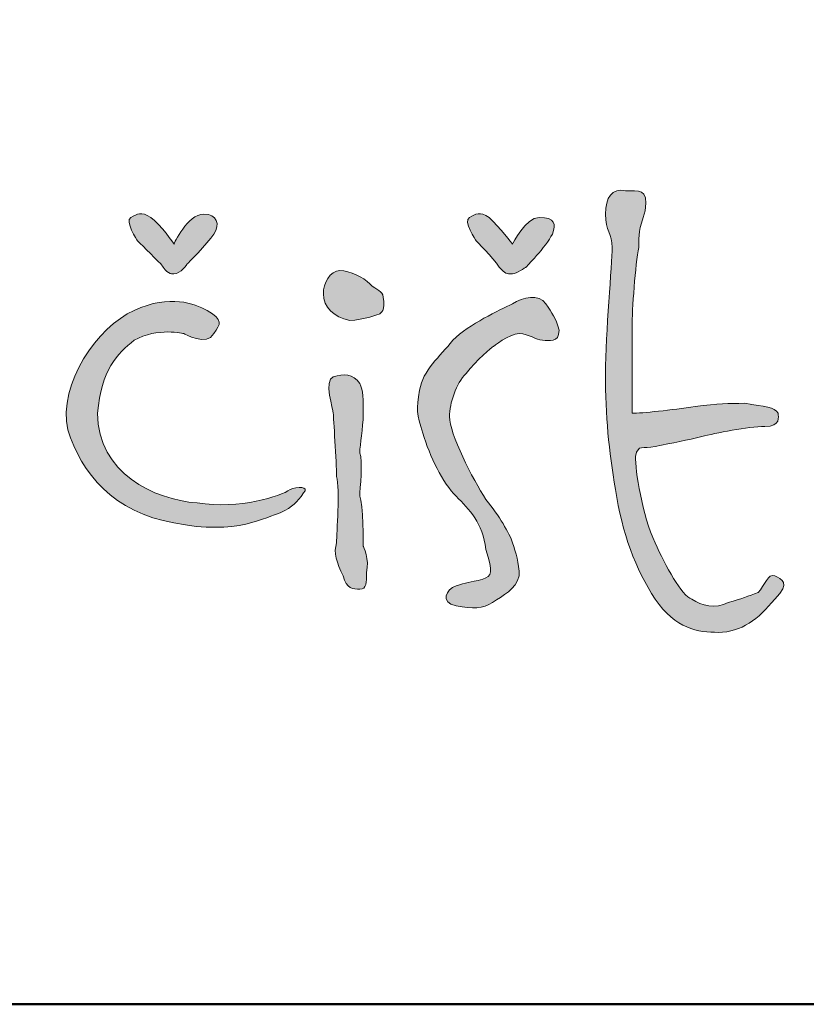
# Model space of a CAD drawing. Units: millimetres. Extents: x 41664 to 109191, y 18736 to 30616.
# Drawn here: x 57763 to 57953, y 20054 to 20292 of the extents above; entities that cross this region are included whole.
import ezdxf

# ---------------------------------------------------------------- set-up
doc = ezdxf.new("R2010")
doc.units = ezdxf.units.MM
for name, color, linetype, lineweight in [('AS_logo', 7, 'Continuous', 13), ('AS_nadpisy', 7, 'Continuous', 13), ('AS_rámeček', 7, 'Continuous', 50)]:
    doc.layers.add(name, color=color, linetype=linetype, lineweight=lineweight)
doc.styles.add('AS_Arial', font='arial.ttf', dxfattribs={"width": 0.9})

# ---------------------------------------------------------------- blocks, each defined once
blk = doc.blocks.new('AS_logo')
at = {"layer": 'AS_logo'}
h = blk.add_hatch(color=172, dxfattribs=at)
h.set_gradient(color1=(0, 0, 204), color2=(0, 0, 204), rotation=184)
edge = h.paths.add_edge_path()
edge.add_spline(control_points=[(-19.6289, -7.9539), (-19.6289, -7.811), (-19.6003, -7.411), (-19.5718, -7.2681)], knot_values=[22, 22, 22, 22, 23, 23, 23, 23], degree=3, periodic=0)
edge.add_spline(control_points=[(-19.5718, -7.2681), (-19.5718, -7.1538), (-19.5718, -7.1252), (-19.5146, -6.9538)], knot_values=[21, 21, 21, 21, 22, 22, 22, 22], degree=3, periodic=0)
edge.add_spline(control_points=[(-19.5146, -6.9538), (-19.486, -6.7538), (-19.5718, -6.7823), (-19.6861, -6.7823)], knot_values=[20, 20, 20, 20, 21, 21, 21, 21], degree=3, periodic=0)
edge.add_spline(control_points=[(-19.6861, -6.7823), (-19.8004, -6.7538), (-19.8575, -6.8395), (-19.8575, -6.9824)], knot_values=[19, 19, 19, 19, 20, 20, 20, 20], degree=3, periodic=0)
edge.add_spline(control_points=[(-19.8575, -6.9824), (-19.8575, -7.1252), (-19.8004, -7.1538), (-19.8004, -7.2681)], knot_values=[18, 18, 18, 18, 19, 19, 19, 19], degree=3, periodic=0)
edge.add_spline(control_points=[(-19.8004, -7.2681), (-19.8004, -7.411), (-19.8575, -8.0111), (-19.8575, -8.354)], knot_values=[17, 17, 17, 17, 18, 18, 18, 18], degree=3, periodic=0)
edge.add_spline(control_points=[(-19.8575, -8.354), (-19.8575, -8.7254), (-19.8289, -9.0112), (-19.7718, -9.3541)], knot_values=[16, 16, 16, 16, 17, 17, 17, 17], degree=3, periodic=0)
edge.add_spline(control_points=[(-19.7718, -9.3541), (-19.7146, -9.7256), (-19.6003, -10.0399), (-19.4289, -10.2971)], knot_values=[15, 15, 15, 15, 16, 16, 16, 16], degree=3, periodic=0)
edge.add_spline(control_points=[(-19.4289, -10.2971), (-19.2574, -10.5542), (-19.0574, -10.5828), (-18.886, -10.5828)], knot_values=[14, 14, 14, 14, 15, 15, 15, 15], degree=3, periodic=0)
edge.add_spline(control_points=[(-18.886, -10.5828), (-18.6859, -10.5828), (-18.5431, -10.4685), (-18.4002, -10.2971)], knot_values=[13, 13, 13, 13, 14, 14, 14, 14], degree=3, periodic=0)
edge.add_spline(control_points=[(-18.4002, -10.2971), (-18.2573, -10.1542), (-18.343, -10.1256), (-18.4002, -10.097)], knot_values=[12, 12, 12, 12, 13, 13, 13, 13], degree=3, periodic=0)
edge.add_spline(control_points=[(-18.4002, -10.097), (-18.4573, -10.0685), (-18.4859, -10.1828), (-18.5431, -10.2399)], knot_values=[11, 11, 11, 11, 12, 12, 12, 12], degree=3, periodic=0)
edge.add_spline(control_points=[(-18.5431, -10.2399), (-18.6288, -10.2685), (-18.6859, -10.2971), (-18.8002, -10.3256)], knot_values=[10, 10, 10, 10, 11, 11, 11, 11], degree=3, periodic=0)
edge.add_spline(control_points=[(-18.8002, -10.3256), (-18.9145, -10.3828), (-19.0288, -10.3542), (-19.1146, -10.2971)], knot_values=[9, 9, 9, 9, 10, 10, 10, 10], degree=3, periodic=0)
edge.add_spline(control_points=[(-19.1146, -10.2971), (-19.2003, -10.2685), (-19.3432, -10.0113), (-19.4289, -9.8113)], knot_values=[8, 8, 8, 8, 9, 9, 9, 9], degree=3, periodic=0)
edge.add_spline(control_points=[(-19.4289, -9.8113), (-19.5432, -9.5827), (-19.6003, -9.1826), (-19.6003, -9.0683)], knot_values=[7, 7, 7, 7, 8, 8, 8, 8], degree=3, periodic=0)
edge.add_spline(control_points=[(-19.6003, -9.0683), (-19.5718, -8.954), (-19.5432, -9.0112), (-19.4289, -8.9826)], knot_values=[6, 6, 6, 6, 7, 7, 7, 7], degree=3, periodic=0)
edge.add_spline(control_points=[(-19.4289, -8.9826), (-19.286, -8.954), (-19.1431, -8.9255), (-19.0288, -8.8969)], knot_values=[5, 5, 5, 5, 6, 6, 6, 6], degree=3, periodic=0)
edge.add_spline(control_points=[(-19.0288, -8.8969), (-18.9145, -8.8683), (-18.6288, -8.8112), (-18.4859, -8.8112), (-18.343, -8.8112), (-18.3716, -8.7254), (-18.3716, -8.6969)], knot_values=[3, 3, 3, 3, 4, 4, 4, 5, 5, 5, 5], degree=3, periodic=0)
edge.add_spline(control_points=[(-18.3716, -8.6969), (-18.4002, -8.6397), (-18.4859, -8.6397), (-18.6574, -8.6111)], knot_values=[2, 2, 2, 2, 3, 3, 3, 3], degree=3, periodic=0)
edge.add_spline(control_points=[(-18.6574, -8.6111), (-18.8002, -8.6111), (-18.886, -8.6111), (-19.086, -8.6397), (-19.286, -8.6683), (-19.5432, -8.6969), (-19.6289, -8.6969)], knot_values=[0, 0, 0, 0, 1, 1, 1, 2, 2, 2, 2], degree=3, periodic=0)
edge.add_spline(control_points=[(-19.6289, -8.6969), (-19.6289, -8.6969), (-19.6289, -8.1539), (-19.6289, -7.9539)], knot_values=[23, 23, 23, 23, 24, 24, 24, 24], degree=3, periodic=0)
h = blk.add_hatch(color=172, dxfattribs=at)
h.set_gradient(color1=(0, 0, 204), color2=(0, 0, 204), rotation=184)
edge = h.paths.add_edge_path()
edge.add_spline(control_points=[(-23.5723, -7.2395), (-23.5723, -7.2395), (-23.6866, -7.0681), (-23.7723, -7.0109)], knot_values=[8, 8, 8, 8, 8.99999, 8.99999, 8.99999, 8.99999], degree=3, periodic=0)
edge.add_spline(control_points=[(-23.7723, -7.0109), (-23.858, -6.9538), (-23.8866, -6.9824), (-23.9437, -7.0109)], knot_values=[7, 7, 7, 7, 8, 8, 8, 8], degree=3, periodic=0)
edge.add_spline(control_points=[(-23.9437, -7.0109), (-24.0009, -7.0395), (-23.8866, -7.211), (-23.8866, -7.211)], knot_values=[6.00001, 6.00001, 6.00001, 6.00001, 7, 7, 7, 7], degree=3, periodic=0)
edge.add_spline(control_points=[(-23.8866, -7.211), (-23.8866, -7.211), (-23.7437, -7.3538), (-23.6866, -7.411)], knot_values=[5, 5, 5, 5, 5.99999, 5.99999, 5.99999, 5.99999], degree=3, periodic=0)
edge.add_spline(control_points=[(-23.6866, -7.411), (-23.6294, -7.4967), (-23.6008, -7.4967), (-23.5723, -7.4967)], knot_values=[4, 4, 4, 4, 5, 5, 5, 5], degree=3, periodic=0)
edge.add_spline(control_points=[(-23.5723, -7.4967), (-23.5151, -7.4967), (-23.458, -7.411), (-23.458, -7.411)], knot_values=[3.00001, 3.00001, 3.00001, 3.00001, 4, 4, 4, 4], degree=3, periodic=0)
edge.add_spline(control_points=[(-23.458, -7.411), (-23.458, -7.411), (-23.2865, -7.2395), (-23.2294, -7.1538)], knot_values=[2, 2, 2, 2, 2.99999, 2.99999, 2.99999, 2.99999], degree=3, periodic=0)
edge.add_spline(control_points=[(-23.2294, -7.1538), (-23.1722, -7.0681), (-23.2008, -6.9824), (-23.3151, -6.9824)], knot_values=[1, 1, 1, 1, 2, 2, 2, 2], degree=3, periodic=0)
edge.add_spline(control_points=[(-23.3151, -6.9824), (-23.458, -6.9824), (-23.5723, -7.2395), (-23.5723, -7.2395)], knot_values=[0.00001, 0.00001, 0.00001, 0.00001, 1, 1, 1, 1], degree=3, periodic=0)
h = blk.add_hatch(color=172, dxfattribs=at)
h.set_gradient(color1=(0, 0, 204), color2=(0, 0, 204), rotation=184)
edge = h.paths.add_edge_path()
edge.add_spline(control_points=[(-20.6576, -7.2395), (-20.6576, -7.2395), (-20.7719, -7.0967), (-20.8576, -7.0109)], knot_values=[8, 8, 8, 8, 8.99999, 8.99999, 8.99999, 8.99999], degree=3, periodic=0)
edge.add_spline(control_points=[(-20.8576, -7.0109), (-20.9434, -6.9538), (-20.9719, -6.9824), (-21.0291, -7.0109)], knot_values=[7, 7, 7, 7, 8, 8, 8, 8], degree=3, periodic=0)
edge.add_spline(control_points=[(-21.0291, -7.0109), (-21.0862, -7.0395), (-20.972, -7.211), (-20.9719, -7.211)], knot_values=[6.00001, 6.00001, 6.00001, 6.00001, 7, 7, 7, 7], degree=3, periodic=0)
edge.add_spline(control_points=[(-20.9719, -7.211), (-20.9719, -7.211), (-20.8291, -7.3538), (-20.7719, -7.4396)], knot_values=[5, 5, 5, 5, 5.99999, 5.99999, 5.99999, 5.99999], degree=3, periodic=0)
edge.add_spline(control_points=[(-20.7719, -7.4396), (-20.7148, -7.4967), (-20.7148, -7.4967), (-20.6576, -7.4967)], knot_values=[4, 4, 4, 4, 5, 5, 5, 5], degree=3, periodic=0)
edge.add_spline(control_points=[(-20.6576, -7.4967), (-20.629, -7.4967), (-20.5433, -7.4396), (-20.5433, -7.4396)], knot_values=[3.00001, 3.00001, 3.00001, 3.00001, 4, 4, 4, 4], degree=3, periodic=0)
edge.add_spline(control_points=[(-20.5433, -7.4396), (-20.5433, -7.4396), (-20.3719, -7.2681), (-20.3147, -7.1538)], knot_values=[2, 2, 2, 2, 2.99999, 2.99999, 2.99999, 2.99999], degree=3, periodic=0)
edge.add_spline(control_points=[(-20.3147, -7.1538), (-20.2861, -7.0681), (-20.2861, -7.0109), (-20.429, -7.0109)], knot_values=[1, 1, 1, 1, 2, 2, 2, 2], degree=3, periodic=0)
edge.add_spline(control_points=[(-20.429, -7.0109), (-20.5433, -7.0109), (-20.6576, -7.2395), (-20.6576, -7.2395)], knot_values=[0.00001, 0.00001, 0.00001, 0.00001, 1, 1, 1, 1], degree=3, periodic=0)
h = blk.add_hatch(color=172, dxfattribs=at)
h.set_gradient(color1=(0, 0, 204), color2=(0, 0, 204), rotation=184)
edge = h.paths.add_edge_path()
edge.add_spline(control_points=[(-21.8863, -7.5824), (-21.9435, -7.5253), (-22.0578, -7.4681), (-22.1435, -7.4681), (-22.2292, -7.4681), (-22.2864, -7.5824), (-22.2864, -7.6682)], knot_values=[2, 2, 2, 2, 3, 3, 3, 4, 4, 4, 4], degree=3, periodic=0)
edge.add_spline(control_points=[(-22.2864, -7.6682), (-22.2864, -7.7825), (-22.2007, -7.8682), (-22.0578, -7.8968)], knot_values=[1, 1, 1, 1, 2, 2, 2, 2], degree=3, periodic=0)
edge.add_spline(control_points=[(-22.0578, -7.8968), (-21.9435, -7.8968), (-21.8006, -7.8396), (-21.8006, -7.8396)], knot_values=[0.00001, 0.00001, 0.00001, 0.00001, 1, 1, 1, 1], degree=3, periodic=0)
edge.add_spline(control_points=[(-21.8006, -7.8396), (-21.8006, -7.8396), (-21.7435, -7.811), (-21.772, -7.6967)], knot_values=[5, 5, 5, 5, 5.99999, 5.99999, 5.99999, 5.99999], degree=3, periodic=0)
edge.add_spline(control_points=[(-21.772, -7.6967), (-21.772, -7.6396), (-21.8292, -7.6396), (-21.8863, -7.5824)], knot_values=[4, 4, 4, 4, 5, 5, 5, 5], degree=3, periodic=0)
h = blk.add_hatch(color=172, dxfattribs=at)
h.set_gradient(color1=(0, 0, 204), color2=(0, 0, 204), rotation=184)
edge = h.paths.add_edge_path()
edge.add_spline(control_points=[(-23.9152, -8.0682), (-24.058, -8.1825), (-24.2009, -8.3254), (-24.2295, -8.6969)], knot_values=[10, 10, 10, 10, 11, 11, 11, 11], degree=3, periodic=0)
edge.add_spline(control_points=[(-23.4865, -8.0111), (-23.4866, -8.0111), (-23.7152, -7.9539), (-23.9152, -8.0682)], knot_values=[11, 11, 11, 11, 11.99999, 11.99999, 11.99999, 11.99999], degree=3, periodic=0)
edge.add_spline(control_points=[(-23.4865, -8.0111), (-23.4865, -8.0111), (-23.2865, -8.1254), (-23.2294, -8.0111)], knot_values=[0.00001, 0.00001, 0.00001, 0.00001, 1, 1, 1, 1], degree=3, periodic=0)
edge.add_spline(control_points=[(-23.2294, -8.0111), (-23.1722, -7.9253), (-23.1436, -7.8968), (-23.2865, -7.811)], knot_values=[1, 1, 1, 1, 2, 2, 2, 2], degree=3, periodic=0)
edge.add_spline(control_points=[(-23.2865, -7.811), (-23.4008, -7.7539), (-23.6008, -7.6682), (-23.9152, -7.811)], knot_values=[2, 2, 2, 2, 3, 3, 3, 3], degree=3, periodic=0)
edge.add_spline(control_points=[(-23.9152, -7.811), (-24.2295, -7.9539), (-24.5724, -8.4397), (-24.4867, -8.8397)], knot_values=[3, 3, 3, 3, 4, 4, 4, 4], degree=3, periodic=0)
edge.add_spline(control_points=[(-24.4867, -8.8397), (-24.3724, -9.2112), (-24.0866, -9.5541), (-23.5723, -9.6398)], knot_values=[4, 4, 4, 4, 5, 5, 5, 5], degree=3, periodic=0)
edge.add_spline(control_points=[(-23.5723, -9.6398), (-23.0293, -9.7541), (-22.7722, -9.5827), (-22.6579, -9.5541)], knot_values=[5, 5, 5, 5, 6, 6, 6, 6], degree=3, periodic=0)
edge.add_spline(control_points=[(-22.6579, -9.5541), (-22.5436, -9.497), (-22.515, -9.4684), (-22.4578, -9.3827)], knot_values=[6, 6, 6, 6, 7, 7, 7, 7], degree=3, periodic=0)
edge.add_spline(control_points=[(-22.4578, -9.3827), (-22.4007, -9.3255), (-22.515, -9.3255), (-22.5721, -9.3541)], knot_values=[7, 7, 7, 7, 8, 8, 8, 8], degree=3, periodic=0)
edge.add_spline(control_points=[(-22.5721, -9.3541), (-22.6579, -9.4112), (-23.0008, -9.5255), (-23.3722, -9.4684)], knot_values=[8, 8, 8, 8, 9, 9, 9, 9], degree=3, periodic=0)
edge.add_spline(control_points=[(-23.3722, -9.4684), (-23.7437, -9.4398), (-24.2295, -9.2112), (-24.2295, -8.6969)], knot_values=[9, 9, 9, 9, 10, 10, 10, 10], degree=3, periodic=0)
h = blk.add_hatch(color=172, dxfattribs=at)
h.set_gradient(color1=(0, 0, 204), color2=(0, 0, 204), rotation=184)
edge = h.paths.add_edge_path()
edge.add_spline(control_points=[(-21.2005, -8.7254), (-21.2005, -8.6111), (-21.1434, -8.4397), (-21.0577, -8.354)], knot_values=[18, 18, 18, 18, 19, 19, 19, 19], degree=3, periodic=0)
edge.add_spline(control_points=[(-21.0577, -8.354), (-20.9719, -8.2397), (-20.8291, -8.1254), (-20.8291, -8.1254)], knot_values=[19, 19, 19, 19, 19.99999, 19.99999, 19.99999, 19.99999], degree=3, periodic=0)
edge.add_spline(control_points=[(-20.6005, -8.0111), (-20.6862, -8.0111), (-20.8291, -8.1254), (-20.8291, -8.1254)], knot_values=[0.00001, 0.00001, 0.00001, 0.00001, 1, 1, 1, 1], degree=3, periodic=0)
edge.add_spline(control_points=[(-20.6005, -8.0111), (-20.5147, -8.0111), (-20.4576, -8.0682), (-20.4004, -8.0682), (-20.3433, -8.0682), (-20.2576, -8.0968), (-20.2576, -7.9825)], knot_values=[1, 1, 1, 1, 2, 2, 2, 3, 3, 3, 3], degree=3, periodic=0)
edge.add_spline(control_points=[(-20.2576, -7.9825), (-20.2861, -7.8682), (-20.3147, -7.8396), (-20.3719, -7.7539)], knot_values=[3, 3, 3, 3, 4, 4, 4, 4], degree=3, periodic=0)
edge.add_spline(control_points=[(-20.3719, -7.7539), (-20.429, -7.6682), (-20.5719, -7.6967), (-20.6576, -7.7539)], knot_values=[4, 4, 4, 4, 5, 5, 5, 5], degree=3, periodic=0)
edge.add_spline(control_points=[(-20.6576, -7.7539), (-20.7719, -7.811), (-21.0291, -7.9253), (-21.172, -8.0682)], knot_values=[5, 5, 5, 5, 6, 6, 6, 6], degree=3, periodic=0)
edge.add_spline(control_points=[(-21.172, -8.0682), (-21.2863, -8.2111), (-21.4291, -8.3254), (-21.4577, -8.4968)], knot_values=[6, 6, 6, 6, 7, 7, 7, 7], degree=3, periodic=0)
edge.add_spline(control_points=[(-21.4577, -8.4968), (-21.4863, -8.6683), (-21.4863, -8.6969), (-21.4291, -8.8683)], knot_values=[7, 7, 7, 7, 8, 8, 8, 8], degree=3, periodic=0)
edge.add_spline(control_points=[(-21.4291, -8.8683), (-21.372, -9.0683), (-21.2577, -9.2969), (-21.1434, -9.4112)], knot_values=[8, 8, 8, 8, 9, 9, 9, 9], degree=3, periodic=0)
edge.add_spline(control_points=[(-21.1434, -9.4112), (-21.0291, -9.5255), (-20.9148, -9.6398), (-20.8862, -9.8684)], knot_values=[9, 9, 9, 9, 10, 10, 10, 10], degree=3, periodic=0)
edge.add_spline(control_points=[(-20.8862, -9.8684), (-20.8291, -10.0685), (-20.8291, -10.097), (-20.9148, -10.1256)], knot_values=[10, 10, 10, 10, 11, 11, 11, 11], degree=3, periodic=0)
edge.add_spline(control_points=[(-20.9148, -10.1256), (-21.0291, -10.1542), (-21.0577, -10.1542), (-21.1434, -10.1828)], knot_values=[11, 11, 11, 11, 12, 12, 12, 12], degree=3, periodic=0)
edge.add_spline(control_points=[(-21.1434, -10.1828), (-21.2291, -10.2113), (-21.2863, -10.3256), (-21.1434, -10.3542), (-21.0005, -10.3828), (-20.9148, -10.3828), (-20.8291, -10.3256)], knot_values=[12, 12, 12, 12, 13, 13, 13, 14, 14, 14, 14], degree=3, periodic=0)
edge.add_spline(control_points=[(-20.8291, -10.3256), (-20.7433, -10.2685), (-20.629, -10.2113), (-20.6005, -10.097)], knot_values=[14, 14, 14, 14, 15, 15, 15, 15], degree=3, periodic=0)
edge.add_spline(control_points=[(-20.6005, -10.097), (-20.6005, -9.9827), (-20.629, -9.897), (-20.6576, -9.8113), (-20.6862, -9.7256), (-20.7719, -9.5827), (-20.8862, -9.4398)], knot_values=[15, 15, 15, 15, 16, 16, 16, 17, 17, 17, 17], degree=3, periodic=0)
edge.add_spline(control_points=[(-20.8862, -9.4398), (-21.0005, -9.2684), (-21.2005, -8.8683), (-21.2005, -8.7254)], knot_values=[17, 17, 17, 17, 18, 18, 18, 18], degree=3, periodic=0)
h = blk.add_hatch(color=172, dxfattribs=at)
h.set_gradient(color1=(0, 0, 204), color2=(0, 0, 204), rotation=184)
edge = h.paths.add_edge_path()
edge.add_spline(control_points=[(-22.2007, -8.6969), (-22.2007, -8.7254), (-22.1721, -9.1255), (-22.1721, -9.2398)], knot_values=[5, 5, 5, 5, 6, 6, 6, 6], degree=3, periodic=0)
edge.add_spline(control_points=[(-22.1721, -9.2398), (-22.1435, -9.3541), (-22.1721, -9.7256), (-22.1721, -9.8113)], knot_values=[4, 4, 4, 4, 5, 5, 5, 5], degree=3, periodic=0)
edge.add_spline(control_points=[(-22.1721, -9.8113), (-22.2007, -9.897), (-22.1721, -9.9827), (-22.1149, -10.097)], knot_values=[3, 3, 3, 3, 4, 4, 4, 4], degree=3, periodic=0)
edge.add_spline(control_points=[(-22.1149, -10.097), (-22.0864, -10.2113), (-22.0292, -10.2113), (-21.9721, -10.2113), (-21.9149, -10.2113), (-21.9149, -10.1542), (-21.9149, -10.0685)], knot_values=[1, 1, 1, 1, 2, 2, 2, 3, 3, 3, 3], degree=3, periodic=0)
edge.add_spline(control_points=[(-21.9149, -10.0685), (-21.8863, -9.9542), (-21.9435, -9.8399), (-21.9435, -9.8399)], knot_values=[0.00001, 0.00001, 0.00001, 0.00001, 1, 1, 1, 1], degree=3, periodic=0)
edge.add_spline(control_points=[(-21.9435, -9.8399), (-21.9435, -9.8399), (-21.9435, -9.4684), (-21.9721, -9.4112)], knot_values=[11, 11, 11, 11, 12, 12, 12, 12], degree=3, periodic=0)
edge.add_spline(control_points=[(-21.9721, -9.4112), (-21.9721, -9.3541), (-21.9435, -9.0969), (-21.9721, -9.0398)], knot_values=[10, 10, 10, 10, 11, 11, 11, 11], degree=3, periodic=0)
edge.add_spline(control_points=[(-21.9721, -9.0398), (-21.9721, -8.954), (-21.9435, -8.8397), (-21.9435, -8.6969)], knot_values=[9, 9, 9, 9, 10, 10, 10, 10], degree=3, periodic=0)
edge.add_spline(control_points=[(-21.9435, -8.6969), (-21.9435, -8.5826), (-21.9435, -8.4968), (-21.9721, -8.4397)], knot_values=[8, 8, 8, 8, 9, 9, 9, 9], degree=3, periodic=0)
edge.add_spline(control_points=[(-21.9721, -8.4397), (-22.0292, -8.354), (-22.1149, -8.354), (-22.2007, -8.3825)], knot_values=[7, 7, 7, 7, 8, 8, 8, 8], degree=3, periodic=0)
edge.add_spline(control_points=[(-22.2007, -8.3825), (-22.2864, -8.4111), (-22.2007, -8.6683), (-22.2007, -8.6969)], knot_values=[6, 6, 6, 6, 7, 7, 7, 7], degree=3, periodic=0)
at = {"layer": 'AS_logo', "color": 172}
for points, knots in [([(-19.6289, -8.6969), (-19.5432, -8.6969), (-19.286, -8.6683), (-19.086, -8.6397), (-18.886, -8.6111), (-18.8002, -8.6111), (-18.6574, -8.6111), (-18.4859, -8.6397), (-18.4002, -8.6397), (-18.3716, -8.6969), (-18.3716, -8.7254), (-18.343, -8.8112), (-18.4859, -8.8112), (-18.6288, -8.8112), (-18.9145, -8.8683), (-19.0288, -8.8969), (-19.1431, -8.9255), (-19.286, -8.954), (-19.4289, -8.9826), (-19.5432, -9.0112), (-19.5718, -8.954), (-19.6003, -9.0683), (-19.6003, -9.1826), (-19.5432, -9.5827), (-19.4289, -9.8113), (-19.3432, -10.0113), (-19.2003, -10.2685), (-19.1146, -10.2971), (-19.0288, -10.3542), (-18.9145, -10.3828), (-18.8002, -10.3256), (-18.6859, -10.2971), (-18.6288, -10.2685), (-18.5431, -10.2399), (-18.4859, -10.1828), (-18.4573, -10.0685), (-18.4002, -10.097), (-18.343, -10.1256), (-18.2573, -10.1542), (-18.4002, -10.2971), (-18.5431, -10.4685), (-18.6859, -10.5828), (-18.886, -10.5828), (-19.0574, -10.5828), (-19.2574, -10.5542), (-19.4289, -10.2971), (-19.6003, -10.0399), (-19.7146, -9.7256), (-19.7718, -9.3541), (-19.8289, -9.0112), (-19.8575, -8.7254), (-19.8575, -8.354), (-19.8575, -8.0111), (-19.8004, -7.411), (-19.8004, -7.2681), (-19.8004, -7.1538), (-19.8575, -7.1252), (-19.8575, -6.9824), (-19.8575, -6.8395), (-19.8004, -6.7538), (-19.6861, -6.7823), (-19.5718, -6.7823), (-19.486, -6.7538), (-19.5146, -6.9538), (-19.5718, -7.1252), (-19.5718, -7.1538), (-19.5718, -7.2681), (-19.6003, -7.411), (-19.6289, -7.811), (-19.6289, -7.9539), (-19.6289, -8.1539), (-19.6289, -8.6969), (-19.6289, -8.6969)], [0, 0, 0, 0, 1, 1, 1, 2, 2, 2, 3, 3, 3, 4, 4, 4, 5, 5, 5, 6, 6, 6, 7, 7, 7, 8, 8, 8, 9, 9, 9, 10, 10, 10, 11, 11, 11, 12, 12, 12, 13, 13, 13, 14, 14, 14, 15, 15, 15, 16, 16, 16, 17, 17, 17, 18, 18, 18, 19, 19, 19, 20, 20, 20, 21, 21, 21, 22, 22, 22, 23, 23, 23, 24, 24, 24, 24]), ([(-23.5723, -7.2395), (-23.5723, -7.2395), (-23.458, -6.9824), (-23.3151, -6.9824), (-23.2008, -6.9824), (-23.1722, -7.0681), (-23.2294, -7.1538), (-23.2865, -7.2395), (-23.458, -7.411), (-23.458, -7.411), (-23.458, -7.411), (-23.5151, -7.4967), (-23.5723, -7.4967), (-23.6008, -7.4967), (-23.6294, -7.4967), (-23.6866, -7.411), (-23.7437, -7.3538), (-23.8866, -7.211), (-23.8866, -7.211), (-23.8866, -7.211), (-24.0009, -7.0395), (-23.9437, -7.0109), (-23.8866, -6.9824), (-23.858, -6.9538), (-23.7723, -7.0109), (-23.6866, -7.0681), (-23.5723, -7.2395), (-23.5723, -7.2395)], [0, 0, 0, 0, 1, 1, 1, 2, 2, 2, 3, 3, 3, 4, 4, 4, 5, 5, 5, 6, 6, 6, 7, 7, 7, 8, 8, 8, 9, 9, 9, 9]), ([(-20.6576, -7.2395), (-20.6576, -7.2395), (-20.5433, -7.0109), (-20.429, -7.0109), (-20.2861, -7.0109), (-20.2861, -7.0681), (-20.3147, -7.1538), (-20.3719, -7.2681), (-20.5433, -7.4396), (-20.5433, -7.4396), (-20.5433, -7.4396), (-20.629, -7.4967), (-20.6576, -7.4967), (-20.7148, -7.4967), (-20.7148, -7.4967), (-20.7719, -7.4396), (-20.8291, -7.3538), (-20.9719, -7.211), (-20.9719, -7.211), (-20.9719, -7.211), (-21.0862, -7.0395), (-21.0291, -7.0109), (-20.9719, -6.9824), (-20.9434, -6.9538), (-20.8576, -7.0109), (-20.7719, -7.0967), (-20.6576, -7.2395), (-20.6576, -7.2395)], [0, 0, 0, 0, 1, 1, 1, 2, 2, 2, 3, 3, 3, 4, 4, 4, 5, 5, 5, 6, 6, 6, 7, 7, 7, 8, 8, 8, 9, 9, 9, 9]), ([(-21.8006, -7.8396), (-21.8006, -7.8396), (-21.9435, -7.8968), (-22.0578, -7.8968), (-22.2007, -7.8682), (-22.2864, -7.7825), (-22.2864, -7.6682), (-22.2864, -7.5824), (-22.2292, -7.4681), (-22.1435, -7.4681), (-22.0578, -7.4681), (-21.9435, -7.5253), (-21.8863, -7.5824), (-21.8292, -7.6396), (-21.772, -7.6396), (-21.772, -7.6967), (-21.7435, -7.811), (-21.8006, -7.8396), (-21.8006, -7.8396)], [0, 0, 0, 0, 1, 1, 1, 2, 2, 2, 3, 3, 3, 4, 4, 4, 5, 5, 5, 6, 6, 6, 6]), ([(-23.4865, -8.0111), (-23.4865, -8.0111), (-23.2865, -8.1254), (-23.2294, -8.0111), (-23.1722, -7.9253), (-23.1436, -7.8968), (-23.2865, -7.811), (-23.4008, -7.7539), (-23.6008, -7.6682), (-23.9152, -7.811), (-24.2295, -7.9539), (-24.5724, -8.4397), (-24.4867, -8.8397), (-24.3724, -9.2112), (-24.0866, -9.5541), (-23.5723, -9.6398), (-23.0293, -9.7541), (-22.7722, -9.5827), (-22.6579, -9.5541), (-22.5436, -9.497), (-22.515, -9.4684), (-22.4578, -9.3827), (-22.4007, -9.3255), (-22.515, -9.3255), (-22.5721, -9.3541), (-22.6579, -9.4112), (-23.0008, -9.5255), (-23.3722, -9.4684), (-23.7437, -9.4398), (-24.2295, -9.2112), (-24.2295, -8.6969), (-24.2009, -8.3254), (-24.058, -8.1825), (-23.9152, -8.0682), (-23.7151, -7.9539), (-23.4865, -8.0111), (-23.4865, -8.0111)], [0, 0, 0, 0, 1, 1, 1, 2, 2, 2, 3, 3, 3, 4, 4, 4, 5, 5, 5, 6, 6, 6, 7, 7, 7, 8, 8, 8, 9, 9, 9, 10, 10, 10, 11, 11, 11, 12, 12, 12, 12]), ([(-20.8291, -8.1254), (-20.8291, -8.1254), (-20.6862, -8.0111), (-20.6005, -8.0111), (-20.5147, -8.0111), (-20.4576, -8.0682), (-20.4004, -8.0682), (-20.3433, -8.0682), (-20.2576, -8.0968), (-20.2576, -7.9825), (-20.2861, -7.8682), (-20.3147, -7.8396), (-20.3719, -7.7539), (-20.429, -7.6682), (-20.5719, -7.6967), (-20.6576, -7.7539), (-20.7719, -7.811), (-21.0291, -7.9253), (-21.172, -8.0682), (-21.2863, -8.2111), (-21.4291, -8.3254), (-21.4577, -8.4968), (-21.4863, -8.6683), (-21.4863, -8.6969), (-21.4291, -8.8683), (-21.372, -9.0683), (-21.2577, -9.2969), (-21.1434, -9.4112), (-21.0291, -9.5255), (-20.9148, -9.6398), (-20.8862, -9.8684), (-20.8291, -10.0685), (-20.8291, -10.097), (-20.9148, -10.1256), (-21.0291, -10.1542), (-21.0577, -10.1542), (-21.1434, -10.1828), (-21.2291, -10.2113), (-21.2863, -10.3256), (-21.1434, -10.3542), (-21.0005, -10.3828), (-20.9148, -10.3828), (-20.8291, -10.3256), (-20.7433, -10.2685), (-20.629, -10.2113), (-20.6005, -10.097), (-20.6005, -9.9827), (-20.629, -9.897), (-20.6576, -9.8113), (-20.6862, -9.7256), (-20.7719, -9.5827), (-20.8862, -9.4398), (-21.0005, -9.2684), (-21.2005, -8.8683), (-21.2005, -8.7254), (-21.2005, -8.6111), (-21.1434, -8.4397), (-21.0577, -8.354), (-20.9719, -8.2397), (-20.8291, -8.1254), (-20.8291, -8.1254)], [0, 0, 0, 0, 1, 1, 1, 2, 2, 2, 3, 3, 3, 4, 4, 4, 5, 5, 5, 6, 6, 6, 7, 7, 7, 8, 8, 8, 9, 9, 9, 10, 10, 10, 11, 11, 11, 12, 12, 12, 13, 13, 13, 14, 14, 14, 15, 15, 15, 16, 16, 16, 17, 17, 17, 18, 18, 18, 19, 19, 19, 20, 20, 20, 20]), ([(-21.9435, -9.8399), (-21.9435, -9.8399), (-21.8863, -9.9542), (-21.9149, -10.0685), (-21.9149, -10.1542), (-21.9149, -10.2113), (-21.9721, -10.2113), (-22.0292, -10.2113), (-22.0864, -10.2113), (-22.1149, -10.097), (-22.1721, -9.9827), (-22.2007, -9.897), (-22.1721, -9.8113), (-22.1721, -9.7256), (-22.1435, -9.3541), (-22.1721, -9.2398), (-22.1721, -9.1255), (-22.2007, -8.7254), (-22.2007, -8.6969), (-22.2007, -8.6683), (-22.2864, -8.4111), (-22.2007, -8.3825), (-22.1149, -8.354), (-22.0292, -8.354), (-21.9721, -8.4397), (-21.9435, -8.4968), (-21.9435, -8.5826), (-21.9435, -8.6969), (-21.9435, -8.8397), (-21.9721, -8.954), (-21.9721, -9.0398), (-21.9435, -9.0969), (-21.9721, -9.3541), (-21.9721, -9.4112), (-21.9435, -9.4684), (-21.9435, -9.8399), (-21.9435, -9.8399)], [0, 0, 0, 0, 1, 1, 1, 2, 2, 2, 3, 3, 3, 4, 4, 4, 5, 5, 5, 6, 6, 6, 7, 7, 7, 8, 8, 8, 9, 9, 9, 10, 10, 10, 11, 11, 11, 12, 12, 12, 12])]:
    blk.add_open_spline(points, degree=3, knots=knots, dxfattribs=at)

msp = doc.modelspace()

# ---------------------------------------------------------------- linework, layer by layer
at = {"layer": 'AS_rámeček'}
msp.add_lwpolyline([(52530.19, 20054.16), (59241.7, 20054.16)], dxfattribs=at)

# ---------------------------------------------------------------- block references
at = {"layer": 'AS_nadpisy', "xscale": 28.1167411351287, "yscale": 28.1167411351287, "zscale": 28.1167411351287}
msp.add_blockref('AS_logo', (58463.15, 20441.75), dxfattribs=at)

# ---------------------------------------------------------------- texts
at = {"layer": 'AS_nadpisy', "insert": (53370.88, 20826.26), "char_height": 195.7525, "attachment_point": 1, "style": 'AS_Arial'}
msp.add_mtext_dynamic_manual_height_columns('\\pi196.28143;{\\LASIO NEW, spol. s r.o. }', width=2873.2255, gutter_width=125.93, heights=[83.59], dxfattribs=at)

doc.saveas('drawing.dxf')
